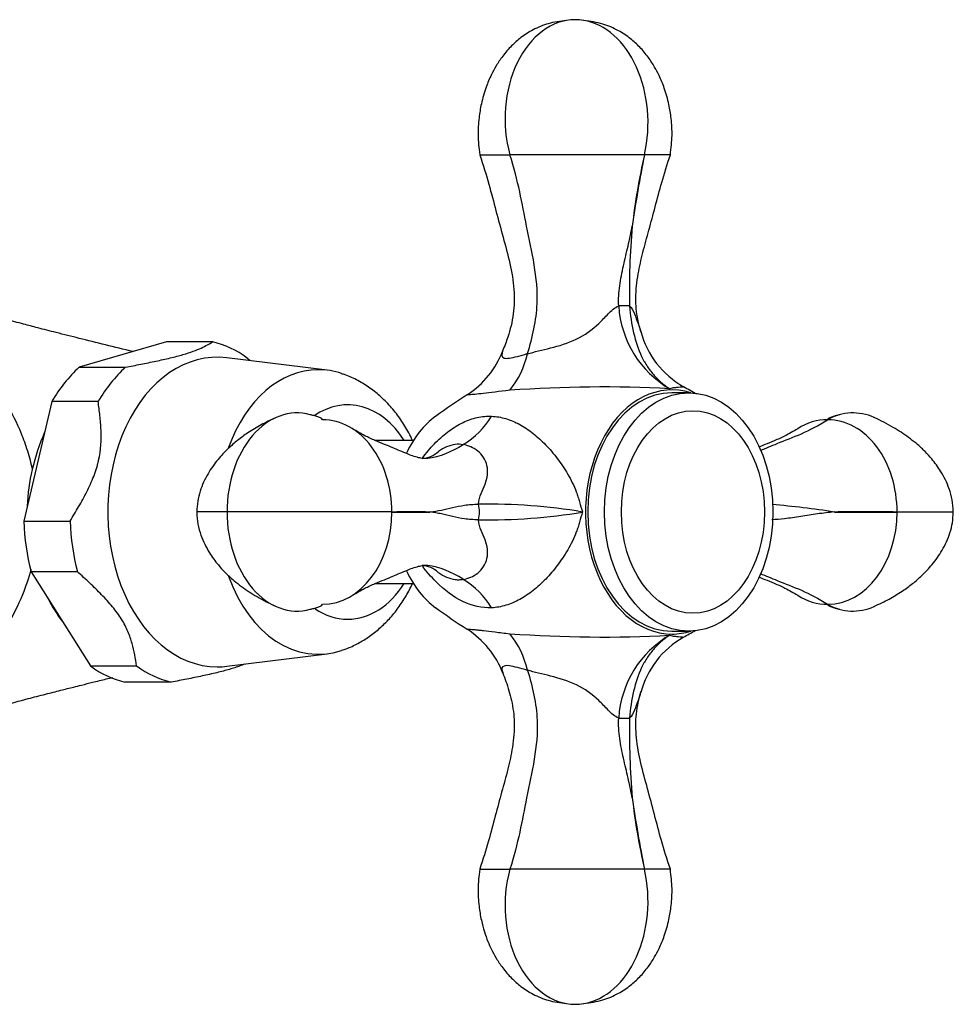
# Model space of a CAD drawing. Units: inches. Extents: x -462 to -20, y -12 to 383.
# Drawn here: x -335 to -256, y 98 to 180 of the extents above; entities that cross this region are included whole.
import ezdxf

# ---------------------------------------------------------------- set-up
doc = ezdxf.new("R2010")
doc.units = ezdxf.units.IN
for name, color, linetype in [('036013', 7, 'Continuous'), ('036017', 7, 'Continuous'), ('036018', 7, 'Continuous'), ('036025', 7, 'Continuous'), ('036109', 7, 'Continuous'), ('Default', 7, 'Continuous')]:
    doc.layers.add(name, color=color, linetype=linetype)

# ---------------------------------------------------------------- blocks, each defined once
blk = doc.blocks.new('SE13')
at = {"layer": '036013', "color": 7, "linetype": 'Continuous', "ltscale": 25.4}
for p, q in [((-301.518, 145.158), (-304.715, 145.158)), ((-304.715, 133.158), (-301.518, 133.158))]:
    blk.add_line(p, q, dxfattribs=at)
at = {"layer": '036017', "color": 7, "linetype": 'Continuous', "ltscale": 25.4}
for p, q in [((-278.39, 149.158), (-279.804, 149.158)), ((-279.804, 129.158), (-278.39, 129.158))]:
    blk.add_line(p, q, dxfattribs=at)
blk.add_ellipse((-279.804, 139.158), major_axis=(0, -10), ratio=0.707107, start_param=3.141593, end_param=6.283185, dxfattribs=at)
for centre, major_axis in [((-278.39, 139.158), (0, -10)), ((-278.036, 139.158), (0, 8.5))]:
    blk.add_ellipse(centre, major_axis=major_axis, ratio=0.707107, dxfattribs=at)
at = {"layer": '036018', "color": 7, "linetype": 'Continuous', "ltscale": 25.4}
for p, q in [((-295.939, 169.158), (-293.416, 169.158)), ((-282.102, 169.158), (-293.416, 169.158)), ((-279.932, 169.158), (-282.102, 169.158)), ((-291.931, 152.455), (-291.935, 152.442)), ((-297.328, 144.815), (-297.338, 144.809)), ((-317.166, 139.158), (-319.705, 139.158)), ((-303.315, 139.158), (-317.166, 139.158)), ((-260.889, 139.158), (-256.166, 139.158)), ((-297.338, 133.507), (-297.328, 133.501)), ((-291.935, 125.874), (-291.931, 125.86)), ((-295.939, 109.158), (-293.416, 109.158)), ((-282.102, 109.158), (-293.416, 109.158)), ((-279.932, 109.158), (-282.102, 109.158))]:
    blk.add_line(p, q, dxfattribs=at)
for centre, radius, start, end in [((-230.386, 157.233), 53.073, 167.01526, 173.5902), ((-190.302, 150.383), 93.7, 168.44137, 172.16408), ((-225.987, 157.893), 57.382, 174.73586, 181.43448), ((-275.649, 156.972), 8.632, 183.4243, 239.86242), ((-275.108, 156.265), 7.558, 194.88375, 240.61436), ((-301.003, 155.308), 7.467, 302.61508, 339.41501), ((-299.412, 154.139), 7.666, 321.57332, 347.20574), ((-285.636, 42.238), 107.418, 86.98357, 94.14797), ((-299.211, 112.417), 42.465, 59.59405, 61.29741), ((-273.486, 111.389), 44.34, 121.95467, 126.15694), ((-300.87, 150.741), 6.903, 300.86206, 329.12716), ((-300.96, 145.954), 2.313, 274.31946, 312.05937), ((-295.134, 92.691), 47.122, 80.43194, 91.10261), ((-279.212, 52.794), 87.345, 81.40404, 84.85737), ((-301.706, 91.695), 47.49, 88.05881, 91.94119), ((-301.706, 186.624), 47.494, 268.05896, 271.94104), ((-295.134, 185.624), 47.122, 268.89739, 279.56806), ((-263.523, 11.597), 127.588, 88.81708, 91.18292), ((-263.523, 266.706), 127.576, 268.81697, 271.18303), ((-300.954, 132.38), 2.293, 48.00551, 85.81672), ((-300.87, 127.575), 6.903, 30.87284, 59.13794), ((-269.293, 172.843), 51.591, 233.95906, 237.53712), ((-301.06, 122.942), 7.552, 20.75262, 57.45416), ((-299.09, 165.768), 42.29, 298.59038, 300.16947), ((-285.636, 236.082), 107.422, 265.85217, 273.01629), ((-299.412, 124.176), 7.666, 12.79426, 38.42668), ((-275.649, 121.343), 8.632, 120.13758, 176.5757), ((-275.065, 122.022), 7.61, 119.75607, 165.0146), ((-223.835, 120.494), 59.532, 178.68661, 185.14304), ((-190.312, 127.931), 93.69, 187.83571, 191.55884), ((-230.385, 121.083), 53.074, 186.40989, 192.98466)]:
    blk.add_arc(centre, radius, start, end, dxfattribs=at)
for centre, major_axis, ratio, start_param, end_param in [((-287.936, 172.178), (0, 8.318), 0.707107, 0, 1.942365), ((-287.936, 171.825), (0, -8.67), 0.707107, 3.023013, 3.141593), ((-287.936, 171.825), (0, -8.67), 0.707107, 1.258114, 3.023013), ((-285.144, 156.329), (1.998, 0.095), 0.047576, 0.454946, 1.113582), ((-279.804, 139.158), (0, -10.25), 0.707107, 2.918715, 6.283185), ((-311.284, 139.158), (0, -8.318), 0.707107, 2.951557, 4.712389), ((-296.774, 139.158), (0, -9), 0.707107, 3.608884, 4.132719), ((-264.587, 139.158), (0, -8.318), 0.707107, 2.83639, 3.513161), ((-309.149, 139.158), (0, -7.75), 0.752727, 1.570796, 3.141593), ((-266.722, 139.158), (0, -7.75), 0.752727, 3.141593, 3.587416), ((-266.722, 139.158), (0, -7.75), 0.752727, 1.570796, 3.141593), ((-297.286, 139.158), (0, -2), 0.657928, 1.241478, 1.900115), ((-311.284, 139.158), (0, 8.318), 0.707107, 1.570796, 3.331629), ((-309.149, 139.158), (0, 7.75), 0.752727, 3.141593, 4.712389), ((-266.722, 139.158), (0, 7.75), 0.752727, 3.141593, 4.712389), ((-296.774, 139.158), (0, -9), 0.707107, 5.291767, 5.815505), ((-266.722, 139.158), (0, 7.75), 0.752727, 2.695769, 3.141593), ((-264.587, 139.158), (0, 8.318), 0.707107, 2.770024, 3.44583), ((-279.804, 139.158), (0, -10.25), 0.707107, 0, 0.222877), ((-285.144, 121.986), (1.998, -0.095), 0.047576, 5.169603, 5.82824), ((-287.936, 106.138), (0, -8.318), 0.707107, 4.340821, 6.283185), ((-287.936, 106.491), (0, 8.67), 0.707107, 3.260173, 5.025071), ((-287.936, 106.491), (0, 8.67), 0.707107, 3.141593, 3.260173)]:
    blk.add_ellipse(centre, major_axis=major_axis, ratio=ratio, start_param=start_param, end_param=end_param, dxfattribs=at)
for points, knots in [([(-288.648, 180.434), (-289.215, 180.366), (-290.117, 180.244), (-291.427, 179.703), (-292.445, 179.048), (-293.301, 178.294), (-293.995, 177.489), (-294.547, 176.666), (-295.016, 175.798), (-295.461, 174.743), (-295.812, 173.52), (-296.035, 172.177), (-296.121, 170.706), (-296.013, 169.755), (-295.939, 169.158)], [0, 0, 0, 0, 0.106756, 0.20043, 0.281821, 0.351459, 0.427398, 0.491839, 0.546618, 0.621362, 0.716724, 0.794985, 0.891038, 1, 1, 1, 1]), ([(-279.932, 169.158), (-279.859, 169.743), (-279.752, 170.677), (-279.831, 172.125), (-280.045, 173.454), (-280.384, 174.666), (-280.814, 175.71), (-281.266, 176.567), (-281.796, 177.381), (-282.463, 178.182), (-283.303, 178.952), (-284.324, 179.637), (-285.676, 180.218), (-286.619, 180.357), (-287.216, 180.435)], [0, 0, 0, 0, 0.108151, 0.203886, 0.282372, 0.378019, 0.4529, 0.506776, 0.571, 0.646468, 0.715334, 0.796585, 0.891054, 1, 1, 1, 1]), ([(-295.939, 169.158), (-295.651, 168.256), (-295.187, 166.818), (-294.584, 164.451), (-293.979, 162.241), (-293.384, 160.059), (-293.006, 157.898), (-293.051, 155.812), (-293.485, 154.037), (-293.855, 153.091), (-294.031, 152.658)], [0, 0, 0, 0, 0.15277, 0.289552, 0.423587, 0.558367, 0.687489, 0.808162, 0.925234, 1, 1, 1, 1]), ([(-291.931, 152.455), (-291.5, 153.85), (-291.174, 155.241), (-291.033, 158.809), (-292.052, 163.015), (-292.697, 166.948), (-293.416, 169.158)], [0, 0, 0, 0, 0.257345, 0.257345, 0.647963, 1, 1, 1, 1]), ([(-282.384, 154.246), (-282.498, 154.638), (-282.744, 155.512), (-282.893, 157.213), (-282.677, 159.092), (-282.244, 160.992), (-281.717, 162.851), (-281.2, 164.804), (-280.638, 166.966), (-280.206, 168.306), (-279.932, 169.158)], [0, 0, 0, 0, 0.072567, 0.189777, 0.323459, 0.442814, 0.569895, 0.7005, 0.83984, 1, 1, 1, 1]), ([(-284.266, 156.457), (-284.298, 157.031), (-284.261, 157.596), (-284.109, 158.719), (-283.995, 159.275), (-283.746, 160.386), (-283.611, 160.938), (-283.418, 161.769), (-283.356, 162.046), (-283.236, 162.602), (-283.18, 162.881), (-283.127, 163.158)], [0, 0, 0, 0, 0.25, 0.25, 0.5, 0.5, 0.75, 0.75, 0.875, 0.875, 1, 1, 1, 1]), ([(-291.936, 152.442), (-291.347, 152.609), (-290.7, 152.757), (-289.284, 153.106), (-288.531, 153.33), (-287.128, 154.01), (-286.493, 154.468), (-285.667, 155.252), (-285.412, 155.532), (-284.885, 156.065), (-284.601, 156.332), (-284.266, 156.457)], [0, 0, 0, 0, 0.25, 0.25, 0.5, 0.5, 0.75, 0.75, 0.875, 0.875, 1, 1, 1, 1]), ([(-283.351, 156.457), (-283.179, 156.333), (-283.058, 156.066), (-282.838, 155.531), (-282.737, 155.25), (-282.559, 154.747), (-282.482, 154.521), (-282.424, 154.313)], [0, 0, 0, 0, 0.125, 0.125, 0.25, 0.25, 0.3654245, 0.3654245, 0.3654245, 0.3654245]), ([(-283.351, 156.457), (-283.306, 155.675), (-283.195, 154.925), (-282.851, 153.484), (-282.628, 152.827), (-282.31, 152.145), (-282.273, 152.07), (-282.218, 151.96), (-282.2, 151.924), (-282.158, 151.85), (-282.052, 151.668), (-281.942, 151.495), (-281.671, 151.093), (-281.479, 150.846), (-281.076, 150.39), (-280.864, 150.181), (-280.54, 149.904), (-280.43, 149.817), (-280.209, 149.654), (-280.095, 149.577), (-279.983, 149.507)], [0, 0, 0, 0, 0.25, 0.25, 0.5, 0.5, 0.53125, 0.53125, 0.546875, 0.546875, 0.5625, 0.625, 0.625, 0.75, 0.75, 0.875, 0.875, 0.9375, 0.9375, 1, 1, 1, 1]), ([(-294.016, 152.638), (-294.065, 152.507), (-294.089, 152.395), (-294.074, 152.252), (-294.057, 152.206), (-293.999, 152.134), (-293.958, 152.107), (-293.801, 152.052), (-293.646, 152.051), (-293.261, 152.107), (-293.029, 152.162), (-292.644, 152.262), (-292.51, 152.298), (-292.299, 152.355), (-292.228, 152.375), (-292.082, 152.415), (-292.006, 152.435), (-291.931, 152.455)], [0.3947592, 0.3947592, 0.3947592, 0.3947592, 0.5, 0.5, 0.5625, 0.5625, 0.625, 0.625, 0.75, 0.75, 0.875, 0.875, 0.9375, 0.9375, 0.96875, 0.96875, 1, 1, 1, 1]), ([(-278.812, 149.668), (-278.817, 149.667), (-278.837, 149.664), (-278.937, 149.652), (-279.053, 149.638), (-279.291, 149.615), (-279.344, 149.61), (-279.46, 149.6), (-279.524, 149.595), (-279.725, 149.573), (-279.856, 149.547), (-279.983, 149.507)], [0.6779018, 0.6779018, 0.6779018, 0.6779018, 0.75, 0.75, 0.875, 0.875, 0.90625, 0.90625, 0.9375, 0.9375, 1, 1, 1, 1]), ([(-293.406, 149.375), (-294.322, 149.279), (-295.057, 149.178), (-296.197, 149.042), (-296.58, 149.013), (-296.924, 149), (-296.996, 149.001), (-297.001, 148.999)], [0, 0, 0, 0, 0.25, 0.25, 0.5, 0.5, 0.6493765, 0.6493765, 0.6493765, 0.6493765]), ([(-309.149, 146.908), (-309.177, 146.957), (-309.233, 147.038), (-309.476, 147.13), (-309.704, 147.198), (-309.874, 147.245), (-310.039, 147.289), (-310.132, 147.314), (-310.18, 147.328)], [0, 0, 0, 0, 0.302283, 0.57627, 0.701596, 0.81594, 0.916339, 1, 1, 1, 1]), ([(-300.76, 143.677), (-300.72, 143.731), (-300.68, 143.785), (-300.479, 144.049), (-300.313, 144.254), (-299.97, 144.646), (-299.794, 144.835), (-299.257, 145.37), (-298.888, 145.689), (-298.32, 146.106), (-298.128, 146.236), (-297.74, 146.473), (-297.542, 146.581), (-296.948, 146.868), (-296.552, 147.008), (-295.755, 147.184), (-295.354, 147.22), (-294.945, 147.198)], [0.3592989, 0.3592989, 0.3592989, 0.3592989, 0.375, 0.375, 0.4375, 0.4375, 0.5, 0.5, 0.625, 0.625, 0.6875, 0.6875, 0.75, 0.75, 0.875, 0.875, 1, 1, 1, 1]), ([(-294.945, 147.198), (-294.544, 147.185), (-294.149, 147.115), (-293.36, 146.88), (-292.967, 146.714), (-292.192, 146.291), (-291.818, 146.04), (-291.097, 145.471), (-290.749, 145.152), (-290.075, 144.451), (-289.747, 144.067), (-289.125, 143.252), (-288.83, 142.819), (-288.283, 141.882), (-288.031, 141.374), (-287.779, 140.704), (-287.732, 140.568), (-287.644, 140.291), (-287.605, 140.149), (-287.489, 139.722), (-287.401, 139.439), (-287.301, 139.158)], [0, 0, 0, 0, 0.125, 0.125, 0.25, 0.25, 0.375, 0.375, 0.5, 0.5, 0.625, 0.625, 0.75, 0.75, 0.875, 0.875, 0.90625, 0.90625, 0.9375, 0.9375, 1, 1, 1, 1]), ([(-265.691, 147.328), (-265.74, 147.314), (-265.832, 147.289), (-265.997, 147.245), (-266.167, 147.198), (-266.396, 147.13), (-266.638, 147.038), (-266.694, 146.957), (-266.722, 146.908)], [0, 0, 0, 0, 0.083661, 0.18406, 0.298404, 0.42373, 0.697717, 1, 1, 1, 1]), ([(-313.036, 147.098), (-313.51, 146.876), (-314.285, 146.508), (-315.358, 145.861), (-316.265, 145.205), (-317.131, 144.452), (-317.988, 143.538), (-318.83, 142.351), (-319.38, 141.156), (-319.66, 140.037), (-319.69, 139.489), (-319.705, 139.158)], [0, 0, 0, 0, 0.129955, 0.251392, 0.35208, 0.446291, 0.560246, 0.692211, 0.839197, 0.917812, 1, 1, 1, 1]), ([(-272.372, 144.331), (-271.9, 144.517), (-270.054, 145.311), (-268.285, 145.892), (-266.722, 146.908)], [0.52774, 0.52774, 0.52774, 0.52774, 0.6479634, 1, 1, 1, 1]), ([(-256.166, 139.158), (-256.186, 139.537), (-256.224, 140.151), (-256.558, 141.342), (-257.133, 142.499), (-257.872, 143.51), (-258.448, 144.144), (-258.893, 144.576), (-259.341, 144.97), (-260.102, 145.563), (-261.003, 146.151), (-262.018, 146.716), (-262.53, 146.956), (-262.835, 147.098)], [0, 0, 0, 0, 0.093354, 0.179027, 0.326798, 0.439994, 0.515218, 0.555381, 0.614642, 0.692609, 0.837345, 0.91773, 1, 1, 1, 1]), ([(-300.579, 143.646), (-300.715, 143.655), (-300.94, 143.673), (-301.421, 143.808), (-301.944, 144), (-302.635, 144.29), (-303.289, 144.577), (-303.978, 144.855), (-304.757, 145.169), (-305.679, 145.583), (-306.257, 145.926), (-306.634, 146.151)], [0, 0, 0, 0, 0.125282, 0.237485, 0.336363, 0.425001, 0.50698, 0.602501, 0.712779, 0.842341, 1, 1, 1, 1]), ([(-269.237, 146.151), (-269.624, 145.92), (-270.217, 145.57), (-271.161, 145.149), (-271.885, 144.859), (-272.31, 144.686), (-272.469, 144.62)], [0, 0, 0, 0, 0.1611681, 0.2936083, 0.4066033, 0.473178, 0.473178, 0.473178, 0.473178]), ([(-297.338, 144.809), (-298.325, 144.198), (-299.308, 143.738), (-300.468, 143.646), (-300.626, 143.643), (-300.784, 143.648)], [0, 0, 0, 0, 0.2573453, 0.2573453, 0.297825, 0.297825, 0.297825, 0.297825]), ([(-297.338, 144.809), (-297.769, 144.887), (-298.225, 144.84), (-298.941, 144.529), (-299.168, 144.399), (-299.401, 144.238)], [0, 0, 0, 0, 0.25, 0.25, 0.358975, 0.358975, 0.358975, 0.358975]), ([(-296.041, 139.805), (-296.034, 140.162), (-295.927, 140.449), (-295.703, 140.978), (-295.582, 141.231), (-295.302, 142.012), (-295.222, 142.557), (-295.442, 143.559), (-295.735, 143.985), (-296.479, 144.571), (-296.906, 144.748), (-297.329, 144.815)], [0, 0, 0, 0, 0.125, 0.125, 0.25, 0.25, 0.5, 0.5, 0.75, 0.75, 1, 1, 1, 1]), ([(-300.098, 139.158), (-299.785, 139.195), (-299.474, 139.251), (-298.854, 139.386), (-298.544, 139.463), (-297.906, 139.611), (-297.578, 139.68), (-296.866, 139.779), (-296.481, 139.809), (-296.041, 139.805)], [0, 0, 0, 0, 0.25, 0.25, 0.5, 0.5, 0.75, 0.75, 1, 1, 1, 1]), ([(-319.705, 139.158), (-319.686, 138.779), (-319.647, 138.165), (-319.313, 136.973), (-318.739, 135.817), (-317.999, 134.806), (-317.423, 134.172), (-316.978, 133.739), (-316.531, 133.346), (-315.77, 132.753), (-314.868, 132.165), (-313.853, 131.599), (-313.341, 131.36), (-313.036, 131.218)], [0, 0, 0, 0, 0.093354, 0.179027, 0.326798, 0.439994, 0.515218, 0.555381, 0.614642, 0.692609, 0.837345, 0.91773, 1, 1, 1, 1]), ([(-296.041, 138.511), (-296.475, 138.506), (-296.859, 138.536), (-297.57, 138.635), (-297.9, 138.704), (-298.54, 138.851), (-298.85, 138.929), (-299.317, 139.031), (-299.472, 139.062), (-299.784, 139.116), (-299.941, 139.139), (-300.098, 139.158)], [0, 0, 0, 0, 0.25, 0.25, 0.5, 0.5, 0.75, 0.75, 0.875, 0.875, 1, 1, 1, 1]), ([(-287.301, 139.158), (-287.401, 138.877), (-287.489, 138.594), (-287.605, 138.167), (-287.644, 138.026), (-287.731, 137.75), (-287.778, 137.614), (-288.028, 136.948), (-288.274, 136.45), (-288.825, 135.504), (-289.121, 135.07), (-289.74, 134.257), (-290.063, 133.878), (-290.737, 133.174), (-291.092, 132.849), (-291.816, 132.277), (-292.188, 132.027), (-292.952, 131.61), (-293.344, 131.442), (-294.145, 131.201), (-294.544, 131.131), (-294.945, 131.117)], [0, 0, 0, 0, 0.0625, 0.0625, 0.09375, 0.09375, 0.125, 0.125, 0.25, 0.25, 0.375, 0.375, 0.5, 0.5, 0.625, 0.625, 0.75, 0.75, 0.875, 0.875, 1, 1, 1, 1]), ([(-266.157, 139.158), (-266.628, 139.121), (-267.101, 139.065), (-268.043, 138.93), (-268.513, 138.852), (-269.44, 138.705), (-269.897, 138.636), (-270.707, 138.544), (-271.064, 138.516), (-271.397, 138.511)], [0, 0, 0, 0, 0.25, 0.25, 0.5, 0.5, 0.75, 0.75, 0.9614104, 0.9614104, 0.9614104, 0.9614104]), ([(-262.835, 131.218), (-262.361, 131.439), (-261.586, 131.808), (-260.513, 132.455), (-259.606, 133.111), (-258.74, 133.864), (-257.884, 134.778), (-257.041, 135.965), (-256.491, 137.16), (-256.211, 138.279), (-256.181, 138.827), (-256.166, 139.158)], [0, 0, 0, 0, 0.129955, 0.251392, 0.35208, 0.446291, 0.560246, 0.692211, 0.839197, 0.917812, 1, 1, 1, 1]), ([(-297.329, 133.501), (-296.906, 133.568), (-296.486, 133.741), (-295.734, 134.33), (-295.442, 134.758), (-295.223, 135.754), (-295.302, 136.306), (-295.582, 137.086), (-295.703, 137.338), (-295.927, 137.866), (-296.034, 138.152), (-296.041, 138.511)], [0, 0, 0, 0, 0.25, 0.25, 0.5, 0.5, 0.75, 0.75, 0.875, 0.875, 1, 1, 1, 1]), ([(-306.634, 132.165), (-306.257, 132.39), (-305.679, 132.732), (-304.757, 133.147), (-303.978, 133.46), (-303.289, 133.739), (-302.635, 134.026), (-301.944, 134.316), (-301.421, 134.508), (-300.94, 134.643), (-300.715, 134.661), (-300.579, 134.67)], [0, 0, 0, 0, 0.157659, 0.287221, 0.397499, 0.49302, 0.574999, 0.663637, 0.762515, 0.874718, 1, 1, 1, 1]), ([(-297.338, 133.507), (-298.325, 134.117), (-299.308, 134.578), (-300.468, 134.67), (-300.627, 134.673), (-300.786, 134.667)], [0, 0, 0, 0, 0.2573453, 0.2573453, 0.2979621, 0.2979621, 0.2979621, 0.2979621]), ([(-294.945, 131.117), (-295.762, 131.073), (-296.556, 131.258), (-298.143, 132.026), (-298.907, 132.595), (-300.025, 133.712), (-300.405, 134.149), (-300.756, 134.629)], [0, 0, 0, 0, 0.25, 0.25, 0.5, 0.5, 0.6396303, 0.6396303, 0.6396303, 0.6396303]), ([(-299.395, 134.072), (-299.166, 133.915), (-298.94, 133.787), (-298.477, 133.585), (-298.236, 133.518), (-297.892, 133.475), (-297.779, 133.47), (-297.612, 133.474), (-297.557, 133.478), (-297.447, 133.489), (-297.392, 133.497), (-297.338, 133.507)], [0.6430013, 0.6430013, 0.6430013, 0.6430013, 0.75, 0.75, 0.875, 0.875, 0.9375, 0.9375, 0.96875, 0.96875, 1, 1, 1, 1]), ([(-272.39, 133.991), (-271.912, 133.803), (-270.059, 133.006), (-268.285, 132.424), (-266.722, 131.408)], [0.5262728, 0.5262728, 0.5262728, 0.5262728, 0.6479634, 1, 1, 1, 1]), ([(-272.518, 133.716), (-272.343, 133.643), (-271.902, 133.463), (-271.163, 133.168), (-270.218, 132.747), (-269.624, 132.396), (-269.237, 132.165)], [0.5200239, 0.5200239, 0.5200239, 0.5200239, 0.5930881, 0.7061757, 0.8387133, 1, 1, 1, 1]), ([(-310.18, 130.988), (-310.132, 131.001), (-310.039, 131.027), (-309.874, 131.071), (-309.704, 131.117), (-309.476, 131.186), (-309.233, 131.277), (-309.177, 131.359), (-309.149, 131.408)], [0, 0, 0, 0, 0.083661, 0.18406, 0.298404, 0.42373, 0.697717, 1, 1, 1, 1]), ([(-266.722, 131.408), (-266.694, 131.359), (-266.638, 131.277), (-266.396, 131.186), (-266.167, 131.117), (-265.997, 131.071), (-265.832, 131.027), (-265.74, 131.001), (-265.691, 130.988)], [0, 0, 0, 0, 0.302283, 0.57627, 0.701596, 0.81594, 0.916339, 1, 1, 1, 1]), ([(-296.997, 129.316), (-296.996, 129.315), (-296.994, 129.315), (-296.978, 129.314), (-296.956, 129.314), (-296.89, 129.313), (-296.846, 129.313), (-296.684, 129.307), (-296.534, 129.298), (-296.243, 129.273), (-296.136, 129.262), (-295.897, 129.237), (-295.765, 129.222), (-295.338, 129.171), (-295.012, 129.129), (-294.274, 129.038), (-293.864, 128.989), (-293.406, 128.941)], [0.3489106, 0.3489106, 0.3489106, 0.3489106, 0.375, 0.375, 0.4375, 0.4375, 0.5, 0.5, 0.625, 0.625, 0.6875, 0.6875, 0.75, 0.75, 0.875, 0.875, 1, 1, 1, 1]), ([(-279.983, 128.809), (-280.095, 128.739), (-280.209, 128.662), (-280.43, 128.499), (-280.54, 128.412), (-280.864, 128.135), (-281.076, 127.926), (-281.479, 127.47), (-281.671, 127.223), (-281.942, 126.821), (-282.052, 126.647), (-282.158, 126.466), (-282.2, 126.392), (-282.218, 126.356), (-282.273, 126.246), (-282.31, 126.171), (-282.628, 125.489), (-282.851, 124.831), (-283.195, 123.39), (-283.306, 122.641), (-283.351, 121.859)], [0, 0, 0, 0, 0.0625, 0.0625, 0.125, 0.125, 0.25, 0.25, 0.375, 0.375, 0.4375, 0.453125, 0.453125, 0.46875, 0.46875, 0.5, 0.5, 0.75, 0.75, 1, 1, 1, 1]), ([(-279.983, 128.809), (-279.856, 128.769), (-279.725, 128.742), (-279.525, 128.721), (-279.46, 128.716), (-279.345, 128.706), (-279.292, 128.701), (-279.055, 128.678), (-278.94, 128.664), (-278.842, 128.652), (-278.822, 128.65), (-278.814, 128.648)], [0, 0, 0, 0, 0.0625, 0.0625, 0.09375, 0.09375, 0.125, 0.125, 0.25, 0.25, 0.3134328, 0.3134328, 0.3134328, 0.3134328]), ([(-291.931, 125.86), (-292.532, 126.023), (-293.067, 126.18), (-293.836, 126.293), (-294.056, 126.227), (-294.089, 125.92), (-294.065, 125.803), (-294.013, 125.669)], [0, 0, 0, 0, 0.25, 0.25, 0.5, 0.5, 0.6081718, 0.6081718, 0.6081718, 0.6081718]), ([(-291.931, 125.86), (-291.5, 124.466), (-291.174, 123.075), (-291.033, 119.507), (-292.052, 115.301), (-292.697, 111.367), (-293.416, 109.158)], [0, 0, 0, 0, 0.257345, 0.257345, 0.647963, 1, 1, 1, 1]), ([(-284.266, 121.859), (-284.599, 121.983), (-284.884, 122.249), (-285.412, 122.784), (-285.669, 123.065), (-286.496, 123.85), (-287.121, 124.302), (-288.532, 124.986), (-289.286, 125.21), (-290.688, 125.556), (-291.348, 125.706), (-291.936, 125.874)], [0, 0, 0, 0, 0.125, 0.125, 0.25, 0.25, 0.5, 0.5, 0.75, 0.75, 1, 1, 1, 1]), ([(-294.015, 125.641), (-293.911, 125.384), (-293.63, 124.68), (-293.219, 123.273), (-292.968, 121.421), (-293.148, 119.474), (-293.572, 117.53), (-294.11, 115.621), (-294.644, 113.618), (-295.217, 111.401), (-295.659, 110.029), (-295.939, 109.158)], [0, 0, 0, 0, 0.044417, 0.14284, 0.25121, 0.374234, 0.484461, 0.602281, 0.72337, 0.852069, 1, 1, 1, 1]), ([(-279.932, 109.158), (-280.215, 110.039), (-280.668, 111.445), (-281.261, 113.756), (-281.845, 115.912), (-282.434, 118.045), (-282.83, 120.136), (-282.86, 122.228), (-282.571, 123.422), (-282.396, 124.109)], [0, 0, 0, 0, 0.165349, 0.31338, 0.457872, 0.603398, 0.743443, 0.874412, 1, 1, 1, 1]), ([(-282.426, 123.995), (-282.484, 123.788), (-282.561, 123.564), (-282.737, 123.064), (-282.838, 122.784), (-283.058, 122.25), (-283.178, 121.984), (-283.351, 121.859)], [0.6359679, 0.6359679, 0.6359679, 0.6359679, 0.75, 0.75, 0.875, 0.875, 1, 1, 1, 1]), ([(-283.127, 115.158), (-283.232, 115.712), (-283.353, 116.267), (-283.609, 117.371), (-283.744, 117.923), (-283.993, 119.029), (-284.107, 119.585), (-284.26, 120.709), (-284.298, 121.278), (-284.266, 121.859)], [0, 0, 0, 0, 0.25, 0.25, 0.5, 0.5, 0.75, 0.75, 1, 1, 1, 1]), ([(-295.939, 109.158), (-296.013, 108.56), (-296.121, 107.61), (-296.036, 106.139), (-295.836, 104.941), (-295.573, 103.953), (-295.28, 103.136), (-294.952, 102.398), (-294.547, 101.65), (-293.995, 100.827), (-293.301, 100.022), (-292.445, 99.268), (-291.427, 98.613), (-290.117, 98.072), (-289.215, 97.949), (-288.648, 97.882)], [0, 0, 0, 0, 0.108953, 0.204997, 0.283251, 0.349254, 0.405482, 0.453429, 0.508204, 0.572639, 0.648571, 0.718204, 0.799588, 0.893253, 1, 1, 1, 1]), ([(-287.216, 97.88), (-286.619, 97.959), (-285.676, 98.098), (-284.324, 98.679), (-283.303, 99.363), (-282.463, 100.134), (-281.796, 100.934), (-281.266, 101.748), (-280.814, 102.606), (-280.384, 103.65), (-280.045, 104.862), (-279.831, 106.191), (-279.752, 107.639), (-279.859, 108.572), (-279.932, 109.158)], [0, 0, 0, 0, 0.108946, 0.203415, 0.284666, 0.353532, 0.429, 0.493224, 0.5471, 0.621981, 0.717628, 0.796114, 0.891849, 1, 1, 1, 1])]:
    blk.add_open_spline(points, degree=3, knots=knots, dxfattribs=at)
for points in [[(-282.424, 154.313), (-282.415, 154.284), (-282.408, 154.255), (-282.4, 154.227)], [(-294.002, 152.674), (-294.007, 152.662), (-294.012, 152.65), (-294.016, 152.638)], [(-278.81, 149.668), (-278.81, 149.668), (-278.811, 149.668), (-278.812, 149.668)], [(-296.997, 129.316), (-296.998, 129.316), (-296.998, 129.316), (-296.997, 129.316)], [(-278.814, 128.648), (-278.811, 128.648), (-278.809, 128.648), (-278.81, 128.648)], [(-294.013, 125.669), (-294.009, 125.659), (-294.005, 125.648), (-294.001, 125.638)]]:
    blk.add_open_spline(points, degree=3, dxfattribs=at)
at = {"layer": '036025', "color": 7, "linetype": 'Continuous', "ltscale": 25.4}
for p, q in [((-322.26, 153.448), (-329.589, 151.312)), ((-318.37, 153.448), (-322.26, 153.448)), ((-329.589, 151.312), (-325.7, 151.312)), ((-308.763, 151.062), (-317.183, 152.108)), ((-331.88, 148.432), (-334.237, 138.388)), ((-327.991, 148.432), (-331.88, 148.432)), ((-334.237, 138.388), (-330.348, 138.388)), ((-333.618, 134.142), (-328.646, 126.233)), ((-329.729, 134.142), (-333.618, 134.142)), ((-317.183, 126.208), (-308.763, 127.254)), ((-328.646, 126.233), (-324.757, 126.233)), ((-321.847, 124.868), (-325.737, 124.868))]:
    blk.add_line(p, q, dxfattribs=at)
for centre, major_axis, start_param, end_param in [((-320.109, 139.158), (0, 14.5), 5.812723, 6.112803), ((-317.988, 139.158), (0, -13), 3.053992, 6.283185), ((-323.998, 139.158), (0, 14.5), 0.576735, 0.876815), ((-320.109, 139.158), (0, 14.5), 0.576735, 0.876815), ((-309.502, 139.158), (0, 11.95), 0, 1.099237), ((-309.502, 139.158), (0, 11.95), 6.049461, 6.283185), ((-307.027, 139.158), (0, -9), 2.300524, 3.601092), ((-323.998, 139.158), (0, -14.5), 4.765526, 5.065605), ((-320.109, 139.158), (0, -14.5), 4.765526, 5.065605), ((-309.502, 139.158), (0, 11.95), 2.039031, 3.376138), ((-307.027, 139.158), (0, -9), 0, 0.841069), ((-307.027, 139.158), (0, -9), 5.83743, 6.283185), ((-323.998, 139.158), (0, -14.5), 5.812723, 6.112803), ((-320.109, 139.158), (0, -14.5), 5.812723, 6.112803), ((-317.988, 139.158), (0, -13), 0, 0.087601)]:
    blk.add_ellipse(centre, major_axis=major_axis, ratio=0.707107, start_param=start_param, end_param=end_param, dxfattribs=at)
for points, knots in [([(-325.7, 151.312), (-325.266, 151.396), (-324.833, 151.48), (-323.978, 151.65), (-323.133, 151.821), (-322.33, 151.999), (-321.754, 152.136), (-321.567, 152.183), (-321.203, 152.277), (-321.028, 152.325), (-320.536, 152.468), (-320.251, 152.561), (-319.749, 152.747), (-319.531, 152.839), (-319.146, 153.017), (-318.977, 153.105), (-318.661, 153.277), (-318.514, 153.363), (-318.37, 153.448)], [0, 0, 0, 0, 0.125, 0.125, 0.25, 0.375, 0.375, 0.4375, 0.4375, 0.5, 0.5, 0.625, 0.625, 0.75, 0.75, 0.875, 0.875, 1, 1, 1, 1]), ([(-301.582, 145.166), (-301.683, 145.382), (-301.983, 145.982), (-302.55, 146.916), (-303.323, 147.922), (-304.191, 148.815), (-305.141, 149.584), (-306.149, 150.2), (-306.98, 150.601), (-307.427, 150.733), (-307.541, 150.766)], [0.7059012, 0.7059012, 0.7059012, 0.7059012, 0.7301628, 0.7743748, 0.8184204, 0.8620489, 0.9050225, 0.9471782, 0.988459, 1, 1, 1, 1]), ([(-330.348, 138.388), (-330.103, 138.791), (-329.862, 139.195), (-329.391, 140.013), (-329.163, 140.426), (-328.735, 141.273), (-328.534, 141.71), (-328.279, 142.374), (-328.201, 142.596), (-328.098, 142.933), (-328.065, 143.046), (-328.005, 143.272), (-327.977, 143.386), (-327.755, 144.379), (-327.717, 145.217), (-327.767, 146.445), (-327.801, 146.849), (-327.886, 147.645), (-327.937, 148.039), (-327.991, 148.432)], [0, 0, 0, 0, 0.125, 0.125, 0.25, 0.25, 0.375, 0.375, 0.4375, 0.4375, 0.46875, 0.46875, 0.5, 0.5, 0.75, 0.75, 0.875, 0.875, 1, 1, 1, 1]), ([(-324.757, 126.233), (-324.805, 126.544), (-324.857, 126.855), (-324.98, 127.484), (-325.122, 128.118), (-325.341, 128.776), (-325.556, 129.284), (-325.637, 129.456), (-325.818, 129.807), (-325.92, 129.985), (-326.248, 130.512), (-326.502, 130.859), (-327.068, 131.545), (-327.381, 131.886), (-328.025, 132.547), (-328.358, 132.871), (-329.037, 133.51), (-329.382, 133.827), (-329.729, 134.142)], [0, 0, 0, 0, 0.125, 0.125, 0.25, 0.375, 0.375, 0.4375, 0.4375, 0.5, 0.5, 0.625, 0.625, 0.75, 0.75, 0.875, 0.875, 1, 1, 1, 1]), ([(-307.532, 127.553), (-307.394, 127.595), (-306.95, 127.73), (-306.15, 128.117), (-305.214, 128.686), (-304.329, 129.382), (-303.511, 130.187), (-302.767, 131.097), (-302.116, 132.09), (-301.745, 132.799), (-301.579, 133.156)], [0, 0, 0, 0, 0.0140164, 0.0526941, 0.0917044, 0.1312237, 0.1713848, 0.2122554, 0.2538222, 0.2940395, 0.2940395, 0.2940395, 0.2940395]), ([(-315.689, 126.392), (-315.816, 126.338), (-315.953, 126.282), (-316.227, 126.18), (-316.359, 126.133), (-316.645, 126.038), (-316.799, 125.99), (-317.284, 125.848), (-317.642, 125.754), (-318.413, 125.569), (-318.827, 125.477), (-319.668, 125.298), (-320.098, 125.211), (-320.967, 125.038), (-321.407, 124.953), (-321.847, 124.868)], [0.2975798, 0.2975798, 0.2975798, 0.2975798, 0.375, 0.375, 0.4375, 0.4375, 0.5, 0.5, 0.625, 0.625, 0.75, 0.75, 0.875, 0.875, 1, 1, 1, 1])]:
    blk.add_open_spline(points, degree=3, knots=knots, dxfattribs=at)
blk.add_open_spline([(-315.461, 152.083), (-315.383, 152.011), (-315.305, 151.94), (-315.227, 151.869)], degree=3, dxfattribs=at)
at = {"layer": '036109', "color": 7, "linetype": 'Continuous', "ltscale": 25.4}
blk.add_arc((-319.147, 139.135), 14.812, 166.01099, 177.97215, dxfattribs=at)
for major_axis, start_param, end_param in [((0, -13), 4.171812, 4.435171), ((0, 13), 2.161114, 2.360814)]:
    blk.add_ellipse((-323.998, 139.158), major_axis=major_axis, ratio=0.7615, start_param=start_param, end_param=end_param, dxfattribs=at)
for points, knots in [([(-344.464, 158.817), (-344.042, 158.487), (-343.882, 158.337), (-343.716, 158.164), (-343.716, 158.142), (-343.755, 158.1), (-343.836, 158.105), (-343.819, 157.952), (-343.734, 157.804), (-343.33, 157.316), (-343.017, 156.978), (-342.136, 156.072), (-341.566, 155.5), (-340.187, 154.064), (-339.384, 153.217), (-337.615, 151.12), (-336.644, 149.883), (-335.273, 147.554), (-334.833, 146.697), (-334.27, 145.296), (-334.096, 144.808), (-333.777, 143.788), (-333.634, 143.248), (-333.52, 142.716)], [0, 0, 0, 0, 0.0625, 0.0625, 0.125, 0.125, 0.25, 0.25, 0.375, 0.375, 0.5, 0.5, 0.625, 0.625, 0.75, 0.75, 0.875, 0.875, 0.9375, 0.9375, 0.96875, 0.96875, 1, 1, 1, 1]), ([(-325.071, 152.63), (-325.836, 152.815), (-327.39, 153.193), (-329.523, 153.72), (-331.415, 154.197), (-332.966, 154.595), (-334.382, 154.966), (-335.832, 155.359), (-337.442, 155.816), (-339.041, 156.298), (-340.453, 156.756), (-341.554, 157.145), (-342.279, 157.425), (-342.715, 157.607), (-342.946, 157.711), (-343.001, 157.738), (-343.001, 157.738)], [0.0695331, 0.0695331, 0.0695331, 0.0695331, 0.1278114, 0.1851277, 0.2367686, 0.2797436, 0.3138624, 0.3587513, 0.4128448, 0.474122, 0.5367259, 0.5954925, 0.649667, 0.6874779, 0.7281623, 0.7654127, 0.7654127, 0.7654127, 0.7654127]), ([(-333.633, 134.364), (-333.827, 133.609), (-334.07, 132.888), (-334.727, 131.291), (-335.151, 130.434), (-336.511, 128.162), (-337.507, 126.954), (-339.365, 124.948), (-340.249, 124.138), (-341.867, 122.747), (-342.596, 122.18), (-343.86, 121.219), (-344.397, 120.824), (-345.27, 120.149), (-345.604, 119.869), (-346.03, 119.411), (-346.124, 119.23), (-346.057, 118.961), (-345.871, 118.889), (-345.677, 118.79)], [0.0171216, 0.0171216, 0.0171216, 0.0171216, 0.0625, 0.0625, 0.125, 0.125, 0.25, 0.25, 0.375, 0.375, 0.5, 0.5, 0.625, 0.625, 0.75, 0.75, 0.875, 0.875, 1, 1, 1, 1]), ([(-343.003, 120.577), (-343.003, 120.577), (-342.977, 120.589), (-342.884, 120.633), (-342.724, 120.704), (-342.484, 120.806), (-342.122, 120.952), (-341.577, 121.16), (-340.882, 121.409), (-340.011, 121.704), (-339.012, 122.024), (-337.692, 122.426), (-336.007, 122.91), (-334.161, 123.411), (-332.487, 123.844), (-331.209, 124.17), (-330.189, 124.427), (-329.299, 124.65), (-328.388, 124.876), (-327.514, 125.091), (-326.945, 125.231), (-326.765, 125.274)], [0.2324968, 0.2324968, 0.2324968, 0.2324968, 0.2602556, 0.2864807, 0.3081408, 0.3301345, 0.3617828, 0.3962186, 0.4351626, 0.4793892, 0.5269156, 0.5694021, 0.6307307, 0.6966436, 0.7382781, 0.7735245, 0.8025875, 0.8203734, 0.8442418, 0.874176, 0.8879318, 0.8879318, 0.8879318, 0.8879318])]:
    blk.add_open_spline(points, degree=3, knots=knots, dxfattribs=at)

msp = doc.modelspace()

# ---------------------------------------------------------------- block references
at = {"layer": 'Default'}
msp.add_blockref('SE13', (0, 0), dxfattribs=at)

doc.saveas('drawing.dxf')
